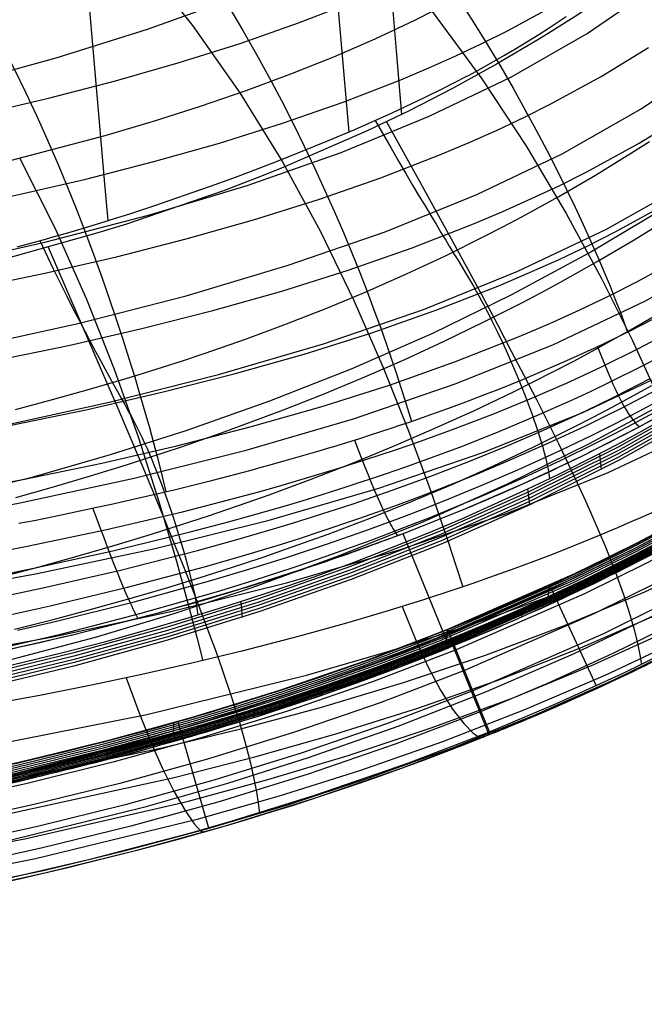
# Model space of a CAD drawing. Units: millimetres. Extents: x -316 to 2582, y -349 to 239.
# Drawn here: x 1970 to 1979, y -349 to -335 of the extents above; entities that cross this region are included whole.
import ezdxf

# ---------------------------------------------------------------- set-up
doc = ezdxf.new("R2010")
doc.units = ezdxf.units.MM
doc.header["$MEASUREMENT"] = 0
doc.layers.add('GEB-ART-NR', color=7, linetype='Continuous', lineweight=0)

# ---------------------------------------------------------------- blocks, each defined once
blk = doc.blocks.new('Block_249')
at = {"layer": 'GEB-ART-NR', "color": 9, "lineweight": 25, "true_color": 0xbebcba}
for points in [[(1967.667, -329.25), (1968.351, -329.82), (1969.085, -330.465), (1969.853, -331.18), (1970.638, -331.957), (1971.421, -332.79), (1972.186, -333.672), (1972.916, -334.596), (1973.592, -335.556)], [(1955.408, -337.488), (1958.734, -337.196), (1960.379, -337.02), (1962.004, -336.823), (1963.603, -336.602), (1965.168, -336.354), (1966.694, -336.078), (1968.174, -335.772), (1969.602, -335.433), (1970.972, -335.059), (1972.276, -334.649), (1973.51, -334.201), (1974.666, -333.711), (1975.738, -333.179), (1976.72, -332.602), (1977.605, -331.978)], [(1955.505, -338.624), (1958.955, -338.324), (1960.662, -338.147), (1962.348, -337.948), (1964.007, -337.726), (1965.633, -337.476), (1967.219, -337.198), (1968.758, -336.889), (1970.244, -336.545), (1971.67, -336.166), (1972.359, -335.962), (1973.031, -335.748), (1973.684, -335.523), (1974.319, -335.288), (1974.933, -335.042), (1975.527, -334.785), (1976.1, -334.517), (1976.651, -334.236), (1977.178, -333.944), (1977.682, -333.639), (1978.161, -333.321), (1978.615, -332.991)]]:
    blk.add_lwpolyline(points, dxfattribs=at)
blk = doc.blocks.new('Block_282')
at = {"layer": 'GEB-ART-NR', "color": 9, "lineweight": 25, "true_color": 0xbebcba}
for points in [[(1955.505, -338.624), (1958.955, -338.324), (1960.662, -338.147), (1962.348, -337.948), (1964.007, -337.726), (1965.633, -337.476), (1967.219, -337.198), (1968.758, -336.889), (1970.244, -336.545), (1971.67, -336.166), (1972.359, -335.962), (1973.031, -335.748), (1973.684, -335.523), (1974.319, -335.288), (1974.933, -335.042), (1975.527, -334.785), (1976.1, -334.517), (1976.651, -334.236), (1977.178, -333.944), (1977.682, -333.639), (1978.161, -333.321), (1978.615, -332.991)], [(1955.604, -339.784), (1959.158, -339.479), (1962.656, -339.102), (1964.367, -338.879), (1966.045, -338.629), (1967.683, -338.35), (1969.273, -338.038), (1970.811, -337.691), (1972.288, -337.306), (1973.7, -336.88), (1975.038, -336.41), (1976.297, -335.893), (1977.47, -335.327), (1978.551, -334.709), (1979.532, -334.035)], [(1976.339, -334.398), (1977.049, -335.356), (1977.686, -336.323), (1978.253, -337.28), (1978.754, -338.208), (1979.191, -339.086), (1979.566, -339.896), (1979.884, -340.619), (1980.022, -340.941), (1980.147, -341.234)], [(1955.703, -340.945), (1959.343, -340.637), (1962.927, -340.26), (1964.682, -340.037), (1966.404, -339.788), (1968.086, -339.508), (1969.721, -339.195), (1971.304, -338.844), (1972.827, -338.454), (1974.284, -338.02), (1975.669, -337.54), (1976.974, -337.01), (1978.194, -336.427), (1979.323, -335.787), (1980.352, -335.088)], [(1973.592, -335.556), (1974.201, -336.542), (1974.744, -337.537), (1975.222, -338.522), (1975.641, -339.477), (1976.002, -340.382), (1976.31, -341.22), (1976.567, -341.968), (1976.678, -342.304), (1976.778, -342.61)], [(1955.8, -342.081), (1959.509, -341.771), (1963.164, -341.395), (1964.955, -341.174), (1966.713, -340.925), (1968.433, -340.644), (1970.106, -340.33), (1971.727, -339.976), (1973.29, -339.581), (1974.788, -339.14), (1976.215, -338.649), (1977.563, -338.106), (1978.828, -337.505), (1980.002, -336.844), (1980.553, -336.49), (1981.079, -336.119)], [(1970.452, -336.493), (1970.958, -337.494), (1971.407, -338.504), (1971.801, -339.502), (1972.144, -340.471), (1972.439, -341.391), (1972.688, -342.243), (1972.895, -343.007), (1972.984, -343.35), (1973.064, -343.665)], [(1955.893, -343.167), (1959.657, -342.855), (1963.368, -342.481), (1965.188, -342.26), (1966.976, -342.012), (1968.726, -341.731), (1970.432, -341.415), (1972.086, -341.059), (1973.683, -340.658), (1975.217, -340.21), (1976.681, -339.709), (1978.07, -339.152), (1979.375, -338.534), (1980.593, -337.852), (1981.166, -337.486), (1981.715, -337.102)], [(1955.979, -344.176), (1959.785, -343.862), (1963.541, -343.49), (1965.384, -343.27), (1967.196, -343.021), (1968.971, -342.741), (1970.703, -342.422), (1972.385, -342.063), (1974.012, -341.657), (1975.577, -341.201), (1977.074, -340.69), (1978.497, -340.119), (1979.84, -339.485), (1981.097, -338.782), (1981.692, -338.404), (1982.262, -338.007)], [(1956.058, -345.081), (1959.895, -344.767), (1963.684, -344.395), (1965.545, -344.175), (1967.376, -343.927), (1969.171, -343.644), (1970.924, -343.324), (1972.629, -342.96), (1974.28, -342.548), (1975.871, -342.084), (1977.397, -341.563), (1978.851, -340.979), (1980.227, -340.329), (1981.52, -339.606), (1982.133, -339.217), (1982.724, -338.808)], [(1979.525, -341.528), (1979.346, -341.609), (1979.153, -341.694), (1978.952, -341.781), (1978.936, -341.788), (1978.723, -341.878), (1978.488, -341.974), (1978.231, -342.077), (1978.003, -342.166), (1977.775, -342.253), (1977.518, -342.349), (1977.224, -342.455), (1976.902, -342.568), (1976.677, -342.644), (1976.198, -342.801), (1975.678, -342.963), (1975.147, -343.12), (1975.117, -343.129), (1974.48, -343.306), (1974.337, -343.345), (1973.621, -343.53), (1972.907, -343.702), (1972.195, -343.862), (1971.474, -344.015), (1970.737, -344.16), (1970.025, -344.292)]]:
    blk.add_lwpolyline(points, dxfattribs=at)
blk = doc.blocks.new('Block_320')
at = {"layer": 'GEB-ART-NR', "color": 9, "lineweight": 25, "true_color": 0xbebcba}
blk.add_line((1977.154, -344.724), (1977.154, -344.724), dxfattribs=at)
for points in [[(1979.525, -341.528), (1979.346, -341.609), (1979.153, -341.694), (1978.952, -341.781), (1978.936, -341.788), (1978.723, -341.878), (1978.488, -341.974), (1978.231, -342.077), (1978.003, -342.166), (1977.775, -342.253), (1977.518, -342.349), (1977.224, -342.455), (1976.902, -342.568), (1976.677, -342.644), (1976.198, -342.801), (1975.678, -342.963), (1975.147, -343.12), (1975.117, -343.129), (1974.48, -343.306), (1974.337, -343.345), (1973.621, -343.53), (1972.907, -343.702), (1972.195, -343.862), (1971.474, -344.015), (1970.737, -344.16), (1970.025, -344.292)], [(1956.179, -346.437), (1960.797, -346.056), (1963.097, -345.832), (1965.392, -345.571), (1967.685, -345.262), (1969.976, -344.887), (1972.265, -344.431), (1974.544, -343.871), (1975.725, -343.53), (1976.892, -343.153), (1978.039, -342.736), (1979.162, -342.278), (1980.258, -341.774), (1981.325, -341.218), (1982.363, -340.604), (1983.37, -339.924)], [(1956.228, -346.974), (1960.905, -346.589), (1963.23, -346.363), (1965.547, -346.097), (1967.857, -345.777), (1970.162, -345.389), (1972.461, -344.914), (1973.606, -344.637), (1974.746, -344.331), (1975.93, -343.977), (1977.1, -343.585), (1978.25, -343.154), (1979.375, -342.681), (1980.476, -342.163), (1981.548, -341.594), (1982.593, -340.968), (1983.609, -340.278)], [(1956.275, -347.478), (1961.01, -347.089), (1963.361, -346.857), (1965.7, -346.58), (1968.029, -346.245), (1970.348, -345.835), (1972.656, -345.332), (1973.805, -345.039), (1974.948, -344.716), (1976.134, -344.344), (1977.305, -343.933), (1978.455, -343.483), (1979.581, -342.991), (1980.681, -342.456), (1981.755, -341.872), (1982.803, -341.233), (1983.824, -340.533)], [(1956.319, -347.928), (1961.107, -347.532), (1963.483, -347.292), (1965.844, -347.002), (1968.192, -346.646), (1970.525, -346.209), (1972.842, -345.673), (1973.994, -345.362), (1975.139, -345.019), (1976.325, -344.625), (1977.496, -344.193), (1978.646, -343.721), (1979.77, -343.21), (1980.868, -342.656), (1981.941, -342.056), (1982.988, -341.404), (1984.011, -340.695)], [(1956.355, -348.286), (1961.188, -347.885), (1963.586, -347.635), (1965.968, -347.331), (1968.332, -346.955), (1970.678, -346.491), (1973.004, -345.922), (1974.158, -345.593), (1975.304, -345.231), (1976.491, -344.817), (1977.661, -344.364), (1978.809, -343.872), (1979.932, -343.341), (1981.027, -342.77), (1982.096, -342.155), (1983.142, -341.491), (1984.165, -340.774)], [(1956.381, -348.512), (1961.246, -348.105), (1963.66, -347.85), (1966.057, -347.534), (1968.434, -347.143), (1970.79, -346.658), (1971.96, -346.375), (1973.123, -346.064), (1974.279, -345.721), (1975.426, -345.344), (1976.613, -344.914), (1977.783, -344.445), (1978.929, -343.938), (1980.05, -343.393), (1981.143, -342.808), (1982.211, -342.181), (1983.255, -341.508), (1984.278, -340.785)], [(1984.34, -340.74), (1983.679, -341.217), (1983.007, -341.674), (1982.352, -342.095), (1981.686, -342.5), (1980.876, -342.962), (1980.112, -343.369), (1979.132, -343.856), (1978.122, -344.317), (1977.847, -344.436), (1977.154, -344.724)], [(1975.908, -342.892), (1976.095, -343.347), (1976.275, -343.746), (1976.455, -344.084), (1976.629, -344.357), (1976.788, -344.563), (1976.923, -344.7), (1977.021, -344.765), (1977.074, -344.756)], [(1971.972, -343.91), (1972.146, -344.387), (1972.316, -344.82), (1972.488, -345.206), (1972.656, -345.536), (1972.811, -345.803), (1972.942, -345.994), (1973.037, -346.1), (1973.088, -346.111)], [(1977.154, -344.724), (1975.911, -345.2), (1974.654, -345.633), (1973.385, -346.025), (1972.104, -346.379), (1970.812, -346.698), (1969.51, -346.983), (1968.198, -347.237), (1966.878, -347.463), (1965.556, -347.662), (1964.236, -347.837), (1961.607, -348.129), (1958.993, -348.364), (1956.395, -348.57)]]:
    blk.add_lwpolyline(points, dxfattribs=at)
blk = doc.blocks.new('Block_362')
at = {"layer": 'GEB-ART-NR', "color": 9, "lineweight": 25, "true_color": 0xbebcba}
for p, q in [((1983.448, -339.554), (1984.34, -340.74)), ((1977.154, -344.724), (1976.595, -343.354))]:
    blk.add_line(p, q, dxfattribs=at)
for points, knots in [([(1976.595, -343.354), (1977.833, -342.853), (1979.044, -342.282), (1980.212, -341.634), (1981.335, -341.012), (1982.418, -340.319), (1983.448, -339.554)], [0, 0, 0, 0, 1, 1, 1, 2, 2, 2, 2]), ([(1984.34, -340.74), (1983.902, -341.065), (1983.459, -341.376), (1983.007, -341.674), (1982.574, -341.961), (1982.134, -342.235), (1981.686, -342.5), (1981.419, -342.657), (1981.149, -342.811), (1980.876, -342.962), (1980.623, -343.101), (1980.369, -343.237), (1980.112, -343.369), (1979.789, -343.536), (1979.462, -343.698), (1979.132, -343.856), (1978.799, -344.014), (1978.462, -344.168), (1978.122, -344.317), (1978.03, -344.357), (1977.939, -344.397), (1977.847, -344.436), (1977.617, -344.534), (1977.387, -344.63), (1977.154, -344.724)], [0, 0, 0, 0, 1, 1, 1, 2, 2, 2, 3, 3, 3, 4, 4, 4, 5, 5, 5, 6, 6, 6, 7, 7, 7, 8, 8, 8, 8])]:
    blk.add_open_spline(points, degree=3, knots=knots, dxfattribs=at)
blk = doc.blocks.new('Block_363')
at = {"layer": 'GEB-ART-NR', "color": 9, "lineweight": 25, "true_color": 0xbebcba}
blk.add_line((1977.154, -344.724), (1976.595, -343.354), dxfattribs=at)
for points, knots in [([(1956.28, -347.097), (1956.475, -347.082), (1956.668, -347.067), (1956.859, -347.053), (1957.182, -347.027), (1957.499, -347.003), (1957.809, -346.978), (1958.146, -346.951), (1958.476, -346.924), (1958.799, -346.898), (1959.145, -346.869), (1959.483, -346.84), (1959.814, -346.811), (1960.178, -346.779), (1960.533, -346.747), (1960.881, -346.714), (1961.345, -346.67), (1961.796, -346.625), (1962.237, -346.579), (1962.725, -346.527), (1963.201, -346.474), (1963.668, -346.418), (1964.041, -346.373), (1964.409, -346.326), (1964.774, -346.278), (1965.089, -346.236), (1965.403, -346.192), (1965.714, -346.146), (1966.008, -346.103), (1966.3, -346.058), (1966.593, -346.012), (1967.174, -345.919), (1967.754, -345.818), (1968.332, -345.708), (1969.794, -345.431), (1971.246, -345.097), (1972.676, -344.69), (1972.685, -344.688), (1972.694, -344.685), (1972.703, -344.682), (1972.86, -344.638), (1973.01, -344.594), (1973.155, -344.551), (1973.308, -344.505), (1973.455, -344.46), (1973.597, -344.417), (1973.736, -344.373), (1973.871, -344.331), (1974.001, -344.289), (1974.134, -344.247), (1974.262, -344.205), (1974.388, -344.163), (1974.516, -344.12), (1974.642, -344.078), (1974.766, -344.035), (1974.89, -343.993), (1975.012, -343.95), (1975.135, -343.907), (1975.256, -343.864), (1975.377, -343.82), (1975.5, -343.775), (1975.621, -343.73), (1975.744, -343.685), (1975.868, -343.638), (1975.986, -343.593), (1976.106, -343.547), (1976.229, -343.499), (1976.348, -343.452), (1976.47, -343.404), (1976.595, -343.354)], [0, 0, 0, 0, 1, 1, 1, 2, 2, 2, 3, 3, 3, 4, 4, 4, 5, 5, 5, 6, 6, 6, 7, 7, 7, 8, 8, 8, 9, 9, 9, 10, 10, 10, 11, 11, 11, 12, 12, 12, 13, 13, 13, 14, 14, 14, 15, 15, 15, 16, 16, 16, 17, 17, 17, 18, 18, 18, 19, 19, 19, 20, 20, 20, 21, 21, 21, 22, 22, 22, 23, 23, 23, 23]), ([(1977.154, -344.724), (1973.858, -346.054), (1970.409, -346.896), (1966.878, -347.463), (1963.348, -348.03), (1959.847, -348.304), (1956.395, -348.57)], [0, 0, 0, 0, 1, 1, 1, 2, 2, 2, 2])]:
    blk.add_open_spline(points, degree=3, knots=knots, dxfattribs=at)
blk = doc.blocks.new('Block_402')
at = {"layer": 'GEB-ART-NR', "color": 9, "lineweight": 25, "true_color": 0xbebcba}
for p, q in [((1983.434, -339.681), (1983.448, -339.554)), ((1983.448, -339.554), (1983.448, -339.554)), ((1983.434, -339.681), (1983.434, -339.681)), ((1982.521, -340.331), (1982.534, -340.205)), ((1981.583, -340.944), (1981.595, -340.818)), ((1980.622, -341.521), (1980.634, -341.396)), ((1979.64, -342.063), (1979.651, -341.938)), ((1978.638, -342.569), (1978.649, -342.444)), ((1977.62, -343.04), (1977.629, -342.916)), ((1976.586, -343.477), (1976.595, -343.354)), ((1976.595, -343.354), (1976.595, -343.354)), ((1976.586, -343.477), (1976.586, -343.477))]:
    blk.add_line(p, q, dxfattribs=at)
for points in [[(1976.591, -343.407), (1978.391, -342.619), (1979.272, -342.185), (1980.14, -341.725), (1980.992, -341.237), (1981.827, -340.722), (1982.644, -340.18), (1983.442, -339.609)], [(1976.592, -343.389), (1978.392, -342.601), (1979.274, -342.167), (1980.141, -341.707), (1980.993, -341.219), (1981.829, -340.704), (1982.646, -340.162), (1983.444, -339.59)], [(1976.593, -343.371), (1978.394, -342.583), (1979.276, -342.15), (1980.143, -341.689), (1980.995, -341.202), (1981.831, -340.686), (1982.648, -340.143), (1983.446, -339.572)], [(1976.595, -343.354), (1977.518, -342.965), (1978.43, -342.549), (1979.328, -342.106), (1980.212, -341.634), (1981.046, -341.154), (1981.865, -340.648), (1982.666, -340.114), (1983.448, -339.554)], [(1983.434, -339.681), (1982.652, -340.241), (1981.852, -340.774), (1981.034, -341.28), (1980.2, -341.759), (1979.317, -342.23), (1978.42, -342.674), (1977.509, -343.089), (1976.586, -343.477)], [(1976.587, -343.46), (1978.387, -342.672), (1979.268, -342.239), (1980.135, -341.778), (1980.986, -341.291), (1981.821, -340.776), (1982.638, -340.234), (1983.436, -339.663)], [(1976.588, -343.442), (1978.388, -342.654), (1979.269, -342.221), (1980.137, -341.761), (1980.988, -341.273), (1981.823, -340.758), (1982.64, -340.216), (1983.438, -339.645)], [(1976.589, -343.424), (1978.39, -342.636), (1979.271, -342.203), (1980.138, -341.743), (1980.99, -341.255), (1981.825, -340.74), (1982.642, -340.198), (1983.44, -339.627)]]:
    blk.add_lwpolyline(points, dxfattribs=at)
blk = doc.blocks.new('Block_403')
at = {"layer": 'GEB-ART-NR', "color": 9, "lineweight": 25, "true_color": 0xbebcba}
for p, q in [((1976.586, -343.477), (1976.595, -343.354)), ((1976.595, -343.354), (1976.595, -343.354)), ((1976.586, -343.477), (1976.586, -343.477))]:
    blk.add_line(p, q, dxfattribs=at)
for points in [[(1956.279, -347.115), (1961.445, -346.677), (1964.023, -346.392), (1966.592, -346.029), (1969.147, -345.565), (1970.415, -345.289), (1971.674, -344.98), (1972.924, -344.636), (1974.161, -344.255), (1975.385, -343.834), (1976.593, -343.371)], [(1956.279, -347.132), (1961.445, -346.695), (1964.023, -346.409), (1966.592, -346.047), (1969.146, -345.583), (1970.414, -345.306), (1971.673, -344.997), (1972.923, -344.654), (1974.16, -344.272), (1975.384, -343.852), (1976.592, -343.389)], [(1956.279, -347.15), (1961.444, -346.712), (1964.022, -346.427), (1966.591, -346.064), (1969.145, -345.6), (1970.413, -345.324), (1971.673, -345.015), (1972.922, -344.671), (1974.159, -344.29), (1975.383, -343.869), (1976.591, -343.407)], [(1976.595, -343.354), (1976.229, -343.499), (1975.868, -343.638), (1975.5, -343.775), (1975.135, -343.907), (1974.766, -344.035), (1974.388, -344.163), (1974.001, -344.289), (1973.597, -344.417), (1973.155, -344.551), (1972.703, -344.682), (1972.676, -344.69), (1971.6, -344.982), (1970.516, -345.248), (1969.427, -345.49), (1968.332, -345.708), (1966.593, -346.012), (1965.714, -346.146), (1964.774, -346.278), (1963.668, -346.418), (1962.237, -346.579)], [(1956.278, -347.185), (1961.444, -346.747), (1964.021, -346.462), (1966.59, -346.099), (1969.144, -345.635), (1970.412, -345.359), (1971.671, -345.05), (1972.92, -344.706), (1974.157, -344.325), (1975.38, -343.905), (1976.588, -343.442)], [(1956.278, -347.202), (1961.443, -346.764), (1964.021, -346.479), (1966.589, -346.117), (1969.143, -345.653), (1970.411, -345.376), (1971.67, -345.068), (1972.919, -344.724), (1974.156, -344.343), (1975.379, -343.922), (1976.587, -343.46)], [(1963.167, -346.599), (1963.933, -346.508), (1964.628, -346.419), (1965.294, -346.328), (1965.936, -346.235), (1966.589, -346.134), (1968.516, -345.795), (1970.431, -345.389), (1972.155, -344.956), (1973.859, -344.455), (1974.159, -344.359), (1974.448, -344.264), (1974.724, -344.17), (1974.994, -344.077), (1975.262, -343.982), (1975.533, -343.883), (1975.806, -343.782), (1976.092, -343.673), (1976.386, -343.557), (1976.586, -343.477)], [(1956.279, -347.167), (1961.444, -346.729), (1964.022, -346.444), (1966.591, -346.082), (1969.145, -345.618), (1970.412, -345.341), (1971.672, -345.033), (1972.921, -344.689), (1974.158, -344.308), (1975.381, -343.887), (1976.589, -343.424)], [(1973.803, -344.473), (1973.81, -344.35), (1973.81, -344.35)], [(1970.951, -345.266), (1970.957, -345.143), (1970.957, -345.143)]]:
    blk.add_lwpolyline(points, dxfattribs=at)
blk = doc.blocks.new('Block_445')
at = {"layer": 'GEB-ART-NR', "color": 9, "lineweight": 25, "true_color": 0xbebcba}
for p, q in [((1982.434, -338.359), (1983.434, -339.681)), ((1976.586, -343.477), (1975.922, -341.852))]:
    blk.add_line(p, q, dxfattribs=at)
for points in [[(1982.434, -338.359), (1981.422, -339.105), (1980.364, -339.76), (1979.28, -340.335), (1978.195, -340.911), (1977.073, -341.413), (1975.922, -341.852)], [(1983.434, -339.681), (1982.405, -340.446), (1981.322, -341.137), (1980.2, -341.759), (1979.033, -342.406), (1977.824, -342.978), (1976.586, -343.477)]]:
    blk.add_open_spline(points, degree=3, knots=[0, 0, 0, 0, 1, 1, 1, 2, 2, 2, 2], dxfattribs=at)
blk = doc.blocks.new('Block_446')
at = {"layer": 'GEB-ART-NR', "color": 9, "lineweight": 25, "true_color": 0xbebcba}
blk.add_line((1976.586, -343.477), (1975.922, -341.852), dxfattribs=at)
for points, knots in [([(1975.922, -341.852), (1975.541, -341.998), (1975.158, -342.136), (1974.773, -342.267), (1974.385, -342.4), (1973.993, -342.526), (1973.6, -342.646), (1972.808, -342.888), (1972.009, -343.104), (1971.204, -343.299), (1969.558, -343.696), (1967.889, -344.005), (1966.205, -344.255), (1962.885, -344.747), (1959.518, -345.009), (1956.125, -345.272)], [0, 0, 0, 0, 1, 1, 1, 2, 2, 2, 3, 3, 3, 4, 4, 4, 5, 5, 5, 5]), ([(1976.586, -343.477), (1976.517, -343.505), (1976.451, -343.532), (1976.386, -343.557), (1976.283, -343.598), (1976.186, -343.636), (1976.092, -343.673), (1975.992, -343.711), (1975.897, -343.747), (1975.806, -343.782), (1975.712, -343.817), (1975.621, -343.851), (1975.533, -343.883), (1975.44, -343.918), (1975.35, -343.95), (1975.262, -343.982), (1975.171, -344.015), (1975.082, -344.046), (1974.994, -344.077), (1974.904, -344.109), (1974.814, -344.14), (1974.724, -344.17), (1974.634, -344.201), (1974.542, -344.232), (1974.448, -344.264), (1974.355, -344.295), (1974.259, -344.327), (1974.159, -344.359), (1974.063, -344.39), (1973.964, -344.422), (1973.859, -344.455), (1972.731, -344.813), (1971.586, -345.122), (1970.431, -345.389), (1969.16, -345.684), (1967.876, -345.928), (1966.589, -346.134), (1966.368, -346.169), (1966.151, -346.203), (1965.936, -346.235), (1965.72, -346.267), (1965.507, -346.298), (1965.294, -346.328), (1965.071, -346.36), (1964.85, -346.39), (1964.628, -346.419), (1964.397, -346.449), (1964.166, -346.479), (1963.933, -346.508), (1963.681, -346.539), (1963.426, -346.569), (1963.167, -346.599), (1962.888, -346.631), (1962.604, -346.662), (1962.312, -346.693), (1961.972, -346.729), (1961.621, -346.765), (1961.256, -346.8), (1960.85, -346.84), (1960.427, -346.879), (1959.98, -346.919), (1959.664, -346.947), (1959.336, -346.975), (1958.994, -347.003), (1958.696, -347.028), (1958.387, -347.054), (1958.066, -347.079), (1957.776, -347.103), (1957.476, -347.126), (1957.165, -347.151), (1956.879, -347.173), (1956.583, -347.196), (1956.278, -347.22)], [0, 0, 0, 0, 1, 1, 1, 2, 2, 2, 3, 3, 3, 4, 4, 4, 5, 5, 5, 6, 6, 6, 7, 7, 7, 8, 8, 8, 9, 9, 9, 10, 10, 10, 11, 11, 11, 12, 12, 12, 13, 13, 13, 14, 14, 14, 15, 15, 15, 16, 16, 16, 17, 17, 17, 18, 18, 18, 19, 19, 19, 20, 20, 20, 21, 21, 21, 22, 22, 22, 23, 23, 23, 24, 24, 24, 24])]:
    blk.add_open_spline(points, degree=3, knots=knots, dxfattribs=at)
blk = doc.blocks.new('Block_472')
at = {"layer": 'GEB-ART-NR', "color": 9, "lineweight": 25, "true_color": 0xbebcba}
blk.add_line((1975.922, -341.852), (1975.922, -341.852), dxfattribs=at)
for points in [[(1979.481, -338.794), (1979.158, -338.959), (1979.069, -339.003), (1978.982, -339.046), (1978.658, -339.201), (1978.646, -339.207), (1978.404, -339.318), (1978.212, -339.404), (1978.147, -339.433), (1977.769, -339.595), (1977.626, -339.654), (1977.275, -339.797), (1977.096, -339.866), (1976.854, -339.959), (1976.557, -340.069), (1976.313, -340.156), (1976.009, -340.262), (1975.902, -340.298), (1975.732, -340.356), (1975.453, -340.447), (1975.316, -340.491), (1974.915, -340.615), (1974.89, -340.623), (1974.686, -340.684), (1974.321, -340.79), (1974.035, -340.871), (1974.003, -340.879), (1973.895, -340.909), (1973.748, -340.949), (1973.202, -341.092), (1973.171, -341.1), (1972.844, -341.182), (1972.654, -341.228), (1972.069, -341.365), (1971.763, -341.434), (1971.551, -341.48), (1970.933, -341.61), (1970.656, -341.666), (1970.441, -341.708)], [(1970.001, -342.14), (1970.559, -342.032), (1971.67, -341.798), (1972.773, -341.539), (1973.32, -341.399), (1973.865, -341.253), (1974.151, -341.172), (1974.437, -341.089), (1975.005, -340.917), (1975.567, -340.737), (1975.845, -340.644), (1976.121, -340.548), (1976.668, -340.35), (1977.206, -340.143), (1977.735, -339.927), (1978.255, -339.701), (1978.511, -339.584), (1978.765, -339.465), (1979.265, -339.219), (1979.754, -338.962)], [(1970.116, -342.452), (1970.674, -342.34), (1971.783, -342.096), (1972.884, -341.827), (1973.43, -341.683), (1973.973, -341.531), (1974.26, -341.448), (1974.545, -341.362), (1975.11, -341.185), (1975.67, -340.999), (1975.948, -340.902), (1976.224, -340.804), (1976.769, -340.601), (1977.305, -340.388), (1977.833, -340.166), (1978.352, -339.936), (1978.608, -339.817), (1978.861, -339.695), (1979.361, -339.444), (1979.85, -339.183)], [(1970.225, -342.743), (1970.782, -342.625), (1971.891, -342.371), (1972.99, -342.091), (1973.534, -341.941), (1974.076, -341.783), (1974.361, -341.696), (1974.645, -341.607), (1975.21, -341.424), (1975.768, -341.231), (1976.045, -341.132), (1976.32, -341.03), (1976.863, -340.821), (1977.399, -340.602), (1977.925, -340.375), (1978.443, -340.139), (1978.699, -340.017), (1978.952, -339.893), (1979.451, -339.637)], [(1970.328, -343.005), (1970.885, -342.882), (1971.992, -342.616), (1973.088, -342.324), (1973.632, -342.167), (1974.173, -342.004), (1974.457, -341.914), (1974.741, -341.822), (1975.304, -341.632), (1975.86, -341.433), (1976.136, -341.33), (1976.411, -341.226), (1976.953, -341.01), (1977.487, -340.785), (1978.013, -340.552), (1978.531, -340.31), (1978.786, -340.185), (1979.04, -340.059), (1979.54, -339.798)], [(1970.421, -343.23), (1970.978, -343.102), (1972.084, -342.826), (1973.179, -342.522), (1973.722, -342.36), (1974.261, -342.19), (1974.545, -342.097), (1974.828, -342.002), (1975.39, -341.806), (1975.946, -341.601), (1976.221, -341.495), (1976.495, -341.387), (1977.036, -341.165), (1977.57, -340.935), (1978.096, -340.696), (1978.613, -340.448), (1978.869, -340.321), (1979.122, -340.191), (1979.623, -339.925)], [(1969.943, -343.538), (1970.502, -343.411), (1971.059, -343.279), (1972.165, -342.993), (1973.258, -342.68), (1973.8, -342.513), (1974.339, -342.338), (1974.623, -342.242), (1974.905, -342.145), (1975.466, -341.943), (1976.021, -341.732), (1976.297, -341.624), (1976.57, -341.513), (1977.111, -341.286), (1977.645, -341.05), (1978.171, -340.805), (1978.688, -340.552), (1978.944, -340.422), (1979.198, -340.29), (1979.7, -340.019)], [(1982.434, -338.359), (1981.667, -338.902), (1980.884, -339.411), (1980.088, -339.889), (1979.28, -340.335), (1978.459, -340.753), (1977.626, -341.145), (1976.78, -341.511), (1975.922, -341.852)], [(1978.698, -339.182), (1978.793, -339.415), (1978.836, -339.521), (1978.878, -339.621), (1978.919, -339.715), (1978.959, -339.803), (1978.998, -339.885), (1979.036, -339.96), (1979.074, -340.029), (1979.111, -340.092), (1979.147, -340.148), (1979.165, -340.174), (1979.182, -340.198), (1979.199, -340.221), (1979.216, -340.242), (1979.247, -340.279), (1979.276, -340.309), (1979.296, -340.327)], [(1975.23, -340.518), (1975.33, -340.776), (1975.377, -340.896), (1975.423, -341.011), (1975.467, -341.121), (1975.511, -341.225), (1975.553, -341.323), (1975.594, -341.415), (1975.634, -341.501), (1975.673, -341.581), (1975.71, -341.654), (1975.728, -341.688), (1975.745, -341.72), (1975.762, -341.751), (1975.779, -341.779), (1975.81, -341.831), (1975.839, -341.875), (1975.843, -341.882)], [(1971.495, -341.492), (1971.6, -341.772), (1971.65, -341.907), (1971.7, -342.037), (1971.748, -342.163), (1971.795, -342.285), (1971.842, -342.401), (1971.887, -342.512), (1971.93, -342.616), (1971.972, -342.714), (1972.012, -342.804), (1972.031, -342.846), (1972.05, -342.886), (1972.068, -342.925), (1972.085, -342.961), (1972.118, -343.026), (1972.137, -343.062)], [(1975.922, -341.852), (1974.773, -342.267), (1973.6, -342.646), (1972.407, -342.99), (1971.204, -343.299), (1969.965, -343.581), (1968.719, -343.832), (1967.465, -344.056), (1966.205, -344.255), (1963.706, -344.584), (1961.192, -344.849), (1958.664, -345.071), (1956.125, -345.272)]]:
    blk.add_lwpolyline(points, dxfattribs=at)
blk = doc.blocks.new('Block_484')
at = {"layer": 'GEB-ART-NR', "color": 9, "lineweight": 25, "true_color": 0xbebcba}
for points in [[(1962.438, -337.074), (1963.563, -336.935), (1964.673, -336.786), (1965.764, -336.625), (1966.836, -336.453), (1967.885, -336.268), (1968.911, -336.069), (1969.91, -335.856), (1970.88, -335.629), (1971.819, -335.386), (1972.726, -335.127), (1973.597, -334.852), (1974.431, -334.56), (1975.225, -334.252)], [(1975.565, -332.62), (1976.059, -333.269), (1976.292, -333.593), (1976.515, -333.916), (1976.729, -334.238), (1976.934, -334.557), (1977.13, -334.873), (1977.316, -335.185), (1977.494, -335.493), (1977.663, -335.794), (1977.823, -336.089), (1977.975, -336.377), (1978.118, -336.657), (1978.252, -336.927), (1978.377, -337.188), (1978.494, -337.439), (1978.603, -337.678), (1978.703, -337.905), (1978.794, -338.119), (1978.877, -338.32), (1978.952, -338.506), (1979.019, -338.678), (1979.128, -338.974)], [(1962.717, -338.249), (1963.872, -338.11), (1965.012, -337.96), (1966.133, -337.799), (1967.235, -337.625), (1968.314, -337.438), (1969.369, -337.237), (1970.397, -337.02), (1971.397, -336.788), (1972.367, -336.54), (1973.303, -336.274), (1974.204, -335.991), (1975.068, -335.69), (1975.892, -335.37), (1976.289, -335.203), (1976.675, -335.031), (1977.049, -334.854), (1977.413, -334.673), (1978.105, -334.295)], [(1973.008, -333.657), (1973.435, -334.331), (1973.636, -334.668), (1973.828, -335.003), (1974.011, -335.337), (1974.186, -335.668), (1974.353, -335.996), (1974.513, -336.319), (1974.664, -336.637), (1974.807, -336.95), (1974.943, -337.255), (1975.071, -337.553), (1975.192, -337.843), (1975.305, -338.124), (1975.41, -338.394), (1975.508, -338.654), (1975.6, -338.903), (1975.683, -339.138), (1975.76, -339.361), (1975.83, -339.569), (1975.893, -339.763), (1975.949, -339.942), (1976.041, -340.251)], [(1962.957, -339.37), (1964.137, -339.231), (1965.3, -339.081), (1966.446, -338.919), (1967.572, -338.745), (1968.676, -338.556), (1969.755, -338.353), (1970.809, -338.133), (1971.834, -337.897), (1972.829, -337.644), (1973.79, -337.372), (1974.717, -337.081), (1975.607, -336.771), (1976.458, -336.44), (1976.868, -336.267), (1977.267, -336.089), (1977.655, -335.906), (1978.032, -335.717), (1978.752, -335.324), (1979.425, -334.91)], [(1970.012, -334.515), (1970.369, -335.204), (1970.536, -335.549), (1970.696, -335.891), (1970.849, -336.232), (1970.995, -336.57), (1971.134, -336.904), (1971.267, -337.234), (1971.392, -337.558), (1971.511, -337.876), (1971.624, -338.188), (1971.73, -338.492), (1971.83, -338.788), (1971.924, -339.074), (1972.011, -339.35), (1972.093, -339.615), (1972.168, -339.869), (1972.238, -340.11), (1972.302, -340.338), (1972.36, -340.553), (1972.413, -340.752), (1972.46, -340.936), (1972.538, -341.255)], [(1963.159, -340.408), (1964.358, -340.269), (1965.541, -340.119), (1966.705, -339.956), (1967.851, -339.781), (1968.974, -339.591), (1970.074, -339.385), (1971.148, -339.163), (1972.193, -338.923), (1973.209, -338.665), (1974.192, -338.387), (1975.14, -338.089), (1976.052, -337.771), (1976.926, -337.43), (1977.347, -337.252), (1977.758, -337.068), (1978.158, -336.879), (1978.547, -336.684), (1979.292, -336.276), (1979.99, -335.846)], [(1962.099, -341.461), (1963.325, -341.332), (1964.538, -341.192), (1965.735, -341.042), (1966.914, -340.879), (1968.075, -340.702), (1969.213, -340.51), (1970.328, -340.302), (1971.417, -340.077), (1972.479, -339.833), (1973.511, -339.57), (1974.511, -339.287), (1975.477, -338.983), (1976.407, -338.656), (1977.298, -338.307), (1977.729, -338.124), (1978.15, -337.935), (1978.56, -337.74), (1978.959, -337.539), (1979.724, -337.119)], [(1962.218, -342.241), (1963.455, -342.111), (1964.678, -341.971), (1965.885, -341.82), (1967.075, -341.656), (1968.246, -341.477), (1969.395, -341.283), (1970.521, -341.072), (1971.622, -340.844), (1972.695, -340.596), (1973.739, -340.328), (1974.751, -340.04), (1975.73, -339.729), (1976.673, -339.395), (1977.578, -339.038), (1978.017, -338.851), (1978.445, -338.657), (1978.862, -338.458), (1979.27, -338.252), (1980.051, -337.821)], [(1979.481, -338.794), (1979.158, -338.959), (1979.069, -339.003), (1978.982, -339.046), (1978.658, -339.201), (1978.646, -339.207), (1978.404, -339.318), (1978.212, -339.404), (1978.147, -339.433), (1977.769, -339.595), (1977.626, -339.654), (1977.275, -339.797), (1977.096, -339.866), (1976.854, -339.959), (1976.557, -340.069), (1976.313, -340.156), (1976.009, -340.262), (1975.902, -340.298), (1975.732, -340.356), (1975.453, -340.447), (1975.316, -340.491), (1974.915, -340.615), (1974.89, -340.623), (1974.686, -340.684), (1974.321, -340.79), (1974.035, -340.871), (1974.003, -340.879), (1973.895, -340.909), (1973.748, -340.949), (1973.202, -341.092), (1973.171, -341.1), (1972.844, -341.182), (1972.654, -341.228), (1972.069, -341.365), (1971.763, -341.434), (1971.551, -341.48), (1970.933, -341.61), (1970.656, -341.666), (1970.441, -341.708)]]:
    blk.add_lwpolyline(points, dxfattribs=at)
blk = doc.blocks.new('Block_977')
at = {"layer": 'GEB-ART-NR', "color": 9, "lineweight": 25, "true_color": 0xbebcba}
for p, q in [((1978.724, -340.709), (1978.752, -340.934)), ((1977.73, -341.438), (1977.704, -341.212)), ((1977.704, -341.212), (1977.704, -341.212)), ((1977.73, -341.438), (1977.73, -341.438)), ((1978.004, -342.599), (1977.992, -342.746)), ((1978.01, -342.596), (1978.017, -342.591)), ((1978.017, -342.591), (1978.677, -344.024)), ((1973.608, -342.818), (1973.626, -343.047)), ((1976.546, -343.37), (1976.556, -343.223)), ((1976.563, -343.218), (1976.556, -343.223)), ((1976.556, -343.223), (1976.556, -343.223)), ((1977.156, -344.68), (1976.563, -343.218)), ((1976.563, -343.218), (1976.563, -343.218)), ((1976.546, -343.37), (1976.546, -343.37)), ((1972.703, -344.539), (1972.708, -344.535)), ((1972.708, -344.535), (1973.145, -346.051)), ((1972.649, -344.555), (1972.641, -344.701)), ((1977.156, -344.68), (1977.156, -344.68))]:
    blk.add_line(p, q, dxfattribs=at)
for points in [[(1971.859, -290.513), (1972, -291.893), (1972.25, -294.399), (1972.495, -296.914), (1972.735, -299.437), (1972.97, -301.968), (1973.201, -304.502), (1973.429, -307.041), (1973.655, -309.584), (1973.878, -312.13), (1974.322, -317.23), (1974.761, -322.336), (1975.165, -327.071), (1975.564, -331.813), (1975.824, -334.958), (1975.899, -335.869)], [(1972.778, -309.048), (1972.935, -310.647), (1973.021, -311.541), (1973.105, -312.436), (1973.222, -313.696), (1973.337, -314.959), (1973.45, -316.224), (1973.562, -317.49), (1973.672, -318.758), (1973.782, -320.026), (1973.891, -321.295), (1973.999, -322.563), (1974.084, -323.57), (1974.169, -324.576), (1974.254, -325.581), (1974.338, -326.586), (1974.675, -330.596), (1974.845, -332.596), (1974.93, -333.594), (1975.016, -334.591), (1975.148, -336.117)], [(1969.323, -309.302), (1969.469, -310.917), (1969.549, -311.816), (1969.629, -312.715), (1969.739, -313.98), (1969.848, -315.247), (1969.956, -316.516), (1970.063, -317.785), (1970.17, -319.055), (1970.277, -320.324), (1970.383, -321.594), (1970.488, -322.863), (1970.572, -323.87), (1970.655, -324.876), (1970.739, -325.881), (1970.822, -326.885), (1971.155, -330.889), (1971.322, -332.883), (1971.406, -333.878), (1971.491, -334.871), (1971.664, -336.856), (1971.711, -337.382)], [(1979.885, -333.408), (1979.166, -333.936), (1978.418, -334.443), (1978.034, -334.687), (1977.868, -334.789), (1977.256, -335.15), (1976.629, -335.496), (1976.011, -335.814), (1975.412, -336.102), (1974.189, -336.635), (1973.842, -336.773), (1973.362, -336.956), (1971.977, -337.431), (1971.566, -337.558), (1970.249, -337.926), (1968.816, -338.267), (1967.375, -338.555), (1965.758, -338.825), (1964.338, -339.023), (1963.163, -339.164)], [(1970.417, -337.755), (1970.786, -337.655), (1970.93, -337.614), (1971.185, -337.541), (1971.44, -337.465), (1971.731, -337.375), (1971.743, -337.372), (1972.022, -337.283), (1972.368, -337.169), (1972.601, -337.09), (1972.929, -336.977), (1973.174, -336.889), (1973.491, -336.774), (1973.744, -336.679), (1974.056, -336.56), (1974.308, -336.462), (1974.459, -336.401), (1974.833, -336.249), (1974.866, -336.235), (1975.234, -336.08), (1975.417, -336), (1975.768, -335.843), (1975.959, -335.754), (1976.227, -335.626), (1976.492, -335.496), (1976.825, -335.324), (1976.856, -335.308), (1977.012, -335.224), (1977.372, -335.022), (1977.519, -334.936), (1977.862, -334.725), (1978.01, -334.629), (1978.249, -334.468)], [(1970.393, -340.077), (1970.921, -339.937), (1971.447, -339.79), (1971.97, -339.636), (1972.231, -339.556), (1972.49, -339.474), (1972.788, -339.378), (1973.085, -339.279), (1973.674, -339.073), (1974.258, -338.857), (1974.835, -338.63), (1975.406, -338.392), (1975.97, -338.143), (1976.527, -337.883), (1977.075, -337.611), (1977.347, -337.472), (1977.616, -337.329), (1978.147, -337.036), (1978.67, -336.732), (1979.184, -336.416), (1979.438, -336.254)], [(1956.073, -343.24), (1958.064, -343.076), (1960.053, -342.886), (1962.037, -342.662), (1964.021, -342.393), (1966.246, -342.028), (1968.463, -341.58), (1970.661, -341.036), (1971.748, -340.723), (1972.827, -340.379), (1974.022, -339.957), (1975.198, -339.493), (1976.35, -338.987), (1977.474, -338.439), (1978.568, -337.848), (1979.63, -337.214), (1980.657, -336.537), (1981.648, -335.816)], [(1975.524, -335.953), (1975.746, -336.34), (1975.857, -336.531), (1975.961, -336.71), (1976.058, -336.875), (1976.15, -337.029), (1976.237, -337.173), (1976.317, -337.309), (1976.393, -337.435), (1976.464, -337.552), (1976.531, -337.66), (1976.592, -337.761), (1976.649, -337.855), (1976.703, -337.943), (1976.753, -338.025), (1976.8, -338.102), (1976.844, -338.177), (1976.886, -338.248), (1976.927, -338.318), (1976.966, -338.387), (1977.004, -338.457), (1977.043, -338.526), (1977.08, -338.596), (1977.118, -338.668), (1977.155, -338.74), (1977.192, -338.814), (1977.23, -338.89), (1977.267, -338.966), (1977.34, -339.121), (1977.412, -339.279), (1977.481, -339.435), (1977.547, -339.589), (1977.609, -339.739), (1977.667, -339.883), (1977.767, -340.151), (1977.848, -340.39), (1977.912, -340.6), (1977.959, -340.781), (1977.992, -340.935), (1978.014, -341.064)], [(1970.398, -341.334), (1970.932, -341.183), (1971.463, -341.026), (1971.99, -340.863), (1972.514, -340.693), (1972.774, -340.605), (1973.034, -340.516), (1973.332, -340.411), (1973.628, -340.304), (1974.217, -340.083), (1974.799, -339.853), (1975.376, -339.613), (1975.947, -339.363), (1976.511, -339.104), (1977.068, -338.834), (1977.618, -338.555), (1977.89, -338.412), (1978.16, -338.266), (1978.695, -337.966), (1979.223, -337.655), (1979.744, -337.333)], [(1975.688, -335.972), (1976.168, -336.839), (1976.633, -337.685), (1976.855, -338.093), (1977.069, -338.49), (1977.273, -338.874), (1977.468, -339.244), (1977.653, -339.598), (1977.826, -339.936), (1977.989, -340.259), (1978.14, -340.565), (1978.279, -340.853), (1978.408, -341.126), (1978.525, -341.381), (1978.632, -341.621), (1978.811, -342.041), (1978.955, -342.406), (1979.068, -342.72), (1979.155, -342.99), (1979.221, -343.22), (1979.268, -343.415), (1979.302, -343.58), (1979.325, -343.719)], [(1970.185, -342.467), (1970.731, -342.323), (1971.273, -342.173), (1971.812, -342.017), (1972.348, -341.854), (1972.88, -341.684), (1973.144, -341.597), (1973.408, -341.508), (1973.71, -341.403), (1974.011, -341.296), (1974.609, -341.075), (1975.202, -340.844), (1975.788, -340.603), (1976.369, -340.352), (1976.943, -340.091), (1977.51, -339.82), (1978.071, -339.538), (1978.349, -339.393), (1978.624, -339.246), (1979.171, -338.942), (1979.71, -338.627)], [(1970.74, -337.667), (1970.931, -338.07), (1971.029, -338.271), (1971.123, -338.462), (1971.212, -338.638), (1971.298, -338.805), (1971.38, -338.962), (1971.458, -339.11), (1971.532, -339.249), (1971.603, -339.379), (1971.671, -339.501), (1971.733, -339.615), (1971.792, -339.722), (1971.848, -339.822), (1971.901, -339.917), (1971.951, -340.006), (1971.997, -340.091), (1972.041, -340.173), (1972.084, -340.253), (1972.123, -340.331), (1972.161, -340.408), (1972.198, -340.484), (1972.234, -340.56), (1972.269, -340.637), (1972.302, -340.714), (1972.335, -340.791), (1972.367, -340.869), (1972.399, -340.948), (1972.46, -341.106), (1972.518, -341.265), (1972.574, -341.421), (1972.626, -341.574), (1972.675, -341.721), (1972.72, -341.863), (1972.799, -342.124), (1972.862, -342.355), (1972.95, -342.731), (1972.977, -342.883), (1972.994, -343.013)], [(1970.856, -337.763), (1971.267, -338.706), (1971.664, -339.621), (1971.853, -340.062), (1972.034, -340.488), (1972.208, -340.9), (1972.372, -341.294), (1972.527, -341.671), (1972.672, -342.028), (1972.807, -342.367), (1972.933, -342.687), (1973.048, -342.987), (1973.153, -343.268), (1973.249, -343.53), (1973.336, -343.774), (1973.479, -344.198), (1973.593, -344.56), (1973.68, -344.869), (1973.746, -345.13), (1973.795, -345.351), (1973.83, -345.539), (1973.855, -345.7), (1973.872, -345.837)], [(1970.377, -343.214), (1970.929, -343.075), (1971.477, -342.93), (1972.022, -342.779), (1972.564, -342.62), (1973.102, -342.455), (1973.37, -342.37), (1973.636, -342.282), (1973.942, -342.18), (1974.247, -342.075), (1974.852, -341.857), (1975.451, -341.629), (1976.045, -341.391), (1976.633, -341.143), (1977.214, -340.883), (1977.789, -340.613), (1978.357, -340.332), (1978.638, -340.187), (1978.918, -340.04), (1979.472, -339.736)], [(1956.255, -345.782), (1958.361, -345.606), (1960.463, -345.397), (1962.554, -345.145), (1964.636, -344.841), (1966.957, -344.427), (1969.259, -343.927), (1971.531, -343.329), (1972.654, -342.989), (1973.767, -342.619), (1975.001, -342.168), (1976.218, -341.676), (1977.413, -341.142), (1978.583, -340.565), (1979.728, -339.944), (1980.846, -339.277), (1981.935, -338.562), (1982.995, -337.795)], [(1982.589, -338.351), (1981.428, -339.169), (1980.223, -339.925), (1978.981, -340.622), (1977.709, -341.257)], [(1982.596, -338.395), (1981.434, -339.213), (1980.229, -339.97), (1978.987, -340.667), (1977.715, -341.302)], [(1982.604, -338.439), (1981.441, -339.258), (1980.235, -340.015), (1978.993, -340.712), (1977.72, -341.348)], [(1982.611, -338.484), (1981.448, -339.302), (1980.242, -340.06), (1978.998, -340.757), (1977.725, -341.393)], [(1982.618, -338.528), (1981.454, -339.347), (1980.247, -340.105), (1979.005, -340.802), (1977.73, -341.438)], [(1956.35, -347.292), (1958.517, -347.114), (1960.68, -346.907), (1962.83, -346.658), (1964.969, -346.357), (1967.351, -345.947), (1969.709, -345.447), (1972.033, -344.846), (1973.181, -344.503), (1974.319, -344.13), (1975.581, -343.674), (1976.826, -343.176), (1978.051, -342.635), (1979.254, -342.049), (1980.432, -341.416), (1981.587, -340.734), (1982.716, -339.999), (1983.82, -339.207)], [(1983.416, -339.471), (1982.617, -340.044), (1981.799, -340.589), (1980.962, -341.106), (1980.109, -341.595), (1979.239, -342.057), (1978.356, -342.492), (1976.552, -343.282)], [(1983.42, -339.441), (1982.621, -340.014), (1981.802, -340.559), (1980.965, -341.076), (1980.111, -341.565), (1979.242, -342.027), (1978.358, -342.462), (1976.554, -343.252)], [(1983.425, -339.409), (1982.629, -339.98), (1981.813, -340.524), (1980.978, -341.04), (1980.124, -341.529), (1979.255, -341.992), (1978.37, -342.428), (1976.558, -343.222)], [(1983.427, -339.408), (1982.631, -339.979), (1981.815, -340.523), (1980.979, -341.039), (1980.126, -341.528), (1979.256, -341.991), (1978.371, -342.427), (1976.559, -343.221)], [(1983.429, -339.406), (1982.633, -339.977), (1981.817, -340.521), (1980.981, -341.038), (1980.128, -341.527), (1979.258, -341.99), (1978.373, -342.426), (1976.56, -343.22)], [(1983.431, -339.405), (1982.635, -339.976), (1981.819, -340.52), (1980.983, -341.036), (1980.13, -341.526), (1979.26, -341.989), (1978.374, -342.425), (1976.562, -343.219)], [(1983.434, -339.403), (1982.65, -339.966), (1981.848, -340.501), (1981.028, -341.01), (1980.191, -341.492), (1979.305, -341.965), (1978.404, -342.41), (1977.49, -342.828), (1976.563, -343.218)], [(1983.41, -339.531), (1982.611, -340.104), (1981.793, -340.648), (1980.956, -341.165), (1980.103, -341.654), (1979.234, -342.116), (1978.351, -342.551), (1976.548, -343.34)], [(1983.413, -339.501), (1982.614, -340.074), (1981.796, -340.619), (1980.959, -341.135), (1980.106, -341.624), (1979.237, -342.086), (1978.354, -342.521), (1976.55, -343.311)], [(1983.622, -339.656), (1982.817, -340.234), (1981.991, -340.784), (1981.147, -341.306), (1980.284, -341.801), (1979.405, -342.268), (1978.511, -342.709), (1976.682, -343.51)], [(1983.811, -339.909), (1982.997, -340.494), (1982.162, -341.05), (1981.309, -341.577), (1980.437, -342.077), (1979.55, -342.549), (1978.647, -342.994), (1976.8, -343.803)], [(1956.385, -348.069), (1960.761, -347.698), (1962.937, -347.467), (1965.102, -347.187), (1967.514, -346.801), (1969.903, -346.325), (1972.257, -345.745), (1973.42, -345.412), (1974.573, -345.047), (1975.852, -344.598), (1977.114, -344.105), (1978.357, -343.567), (1979.577, -342.983), (1980.775, -342.349), (1981.949, -341.663), (1983.099, -340.921), (1984.225, -340.12)], [(1984, -340.162), (1983.177, -340.753), (1982.333, -341.315), (1981.471, -341.848), (1980.59, -342.353), (1979.694, -342.83), (1978.782, -343.279), (1976.919, -344.096)], [(1984.189, -340.415), (1983.357, -341.013), (1982.504, -341.581), (1981.633, -342.119), (1980.743, -342.629), (1979.838, -343.111), (1978.917, -343.564), (1977.984, -343.99), (1977.037, -344.388)], [(1977.156, -344.68), (1978.111, -344.278), (1979.053, -343.849), (1979.981, -343.392), (1980.895, -342.907), (1981.792, -342.392), (1982.673, -341.847), (1983.535, -341.273), (1984.377, -340.668)], [(1962.975, -344.967), (1964.006, -344.843), (1965.058, -344.703), (1967.179, -344.372), (1968.191, -344.187), (1969.182, -343.987), (1970.144, -343.773), (1971.067, -343.549), (1971.679, -343.389), (1972.266, -343.226), (1972.824, -343.063), (1973.35, -342.902), (1973.705, -342.788), (1974.039, -342.678), (1974.654, -342.466), (1975.223, -342.257), (1975.772, -342.046), (1976.284, -341.84), (1976.763, -341.638), (1977.704, -341.212)], [(1977.709, -341.257), (1976.453, -341.815), (1975.174, -342.321), (1973.874, -342.778), (1972.555, -343.188), (1971.222, -343.555), (1969.875, -343.881), (1968.519, -344.169), (1967.156, -344.422), (1964.416, -344.837), (1961.666, -345.155), (1958.913, -345.408), (1956.164, -345.627)], [(1977.714, -341.302), (1976.458, -341.861), (1975.178, -342.367), (1973.877, -342.823), (1972.559, -343.234), (1971.225, -343.601), (1969.878, -343.927), (1968.521, -344.215), (1967.158, -344.468), (1964.418, -344.883), (1961.668, -345.201), (1958.914, -345.454), (1956.165, -345.673)], [(1977.72, -341.348), (1976.463, -341.906), (1975.182, -342.412), (1973.881, -342.869), (1972.562, -343.28), (1971.228, -343.646), (1969.881, -343.972), (1968.524, -344.261), (1967.16, -344.514), (1964.419, -344.929), (1961.669, -345.247), (1958.915, -345.5), (1956.166, -345.719)], [(1977.725, -341.393), (1976.467, -341.952), (1975.186, -342.458), (1973.885, -342.915), (1972.565, -343.325), (1971.23, -343.692), (1969.883, -344.018), (1968.526, -344.307), (1967.162, -344.56), (1964.421, -344.975), (1961.67, -345.293), (1958.916, -345.545), (1956.167, -345.764)], [(1977.73, -341.438), (1976.468, -341.999), (1975.184, -342.506), (1973.88, -342.964), (1972.56, -343.374), (1971.222, -343.741), (1969.871, -344.067), (1968.512, -344.356), (1967.147, -344.609), (1965.78, -344.829), (1964.409, -345.022), (1963.036, -345.191), (1961.662, -345.339), (1958.912, -345.591), (1956.167, -345.81)], [(1976.559, -343.221), (1975.375, -343.675), (1974.171, -344.089), (1972.951, -344.466), (1971.716, -344.808), (1970.467, -345.116), (1969.206, -345.393), (1966.659, -345.86), (1964.087, -346.225), (1961.496, -346.514), (1958.89, -346.75), (1956.272, -346.958)], [(1976.558, -343.222), (1975.374, -343.676), (1974.17, -344.09), (1972.95, -344.467), (1971.715, -344.809), (1970.466, -345.117), (1969.206, -345.394), (1966.658, -345.86), (1964.087, -346.226), (1961.496, -346.515), (1958.89, -346.751), (1956.272, -346.959)], [(1976.556, -343.223), (1976.543, -343.228), (1976.522, -343.237), (1976.5, -343.245), (1976.482, -343.253), (1976.407, -343.283), (1976.285, -343.331), (1976.257, -343.342), (1976.107, -343.401), (1976.043, -343.426), (1975.957, -343.459), (1975.808, -343.515), (1975.655, -343.573), (1975.585, -343.599), (1975.365, -343.68), (1975.353, -343.684), (1975.283, -343.709), (1974.874, -343.854), (1974.744, -343.899), (1974.488, -343.986), (1974.132, -344.103), (1973.778, -344.216), (1973.516, -344.298), (1973.457, -344.316), (1973.154, -344.408), (1972.977, -344.46), (1972.897, -344.483), (1972.702, -344.54), (1972.446, -344.612), (1972.204, -344.679), (1971.966, -344.743), (1971.733, -344.805), (1971.649, -344.827), (1971.496, -344.866), (1971.357, -344.901), (1971.101, -344.965), (1970.824, -345.033), (1970.527, -345.103), (1970.391, -345.135)], [(1976.554, -343.252), (1976.55, -343.254), (1976.545, -343.256), (1976.536, -343.26), (1976.517, -343.267), (1976.498, -343.275), (1976.48, -343.282), (1976.405, -343.312), (1976.255, -343.371), (1976.105, -343.43), (1975.955, -343.488), (1975.653, -343.602), (1975.351, -343.713), (1974.743, -343.928), (1974.131, -344.133), (1973.515, -344.328), (1972.896, -344.513), (1971.648, -344.856), (1970.39, -345.165), (1969.122, -345.441), (1966.568, -345.904), (1964, -346.267), (1961.424, -346.552)], [(1976.563, -343.218), (1975.367, -343.676), (1974.155, -344.093), (1972.928, -344.471), (1971.689, -344.813), (1970.44, -345.12), (1969.184, -345.395), (1967.924, -345.64), (1966.661, -345.857), (1966.532, -345.878), (1965.264, -346.067), (1963.99, -346.235), (1961.431, -346.518), (1958.857, -346.75), (1956.273, -346.956)], [(1976.562, -343.219), (1975.377, -343.673), (1974.174, -344.087), (1972.953, -344.465), (1971.717, -344.806), (1970.468, -345.114), (1969.208, -345.391), (1966.66, -345.858), (1964.088, -346.224), (1961.497, -346.512), (1958.891, -346.748), (1956.273, -346.957)], [(1976.56, -343.22), (1975.376, -343.674), (1974.173, -344.088), (1972.952, -344.465), (1971.716, -344.807), (1970.467, -345.115), (1969.207, -345.392), (1966.66, -345.859), (1964.087, -346.225), (1961.496, -346.513), (1958.89, -346.749), (1956.273, -346.957)], [(1976.548, -343.34), (1976.544, -343.342), (1976.539, -343.344), (1976.53, -343.348), (1976.511, -343.355), (1976.492, -343.363), (1976.474, -343.37), (1976.399, -343.4), (1976.249, -343.459), (1976.099, -343.518), (1975.949, -343.576), (1975.647, -343.69), (1975.345, -343.801), (1974.737, -344.016), (1974.125, -344.22), (1973.51, -344.415), (1972.891, -344.6), (1971.644, -344.943), (1970.386, -345.252), (1969.119, -345.528), (1966.566, -345.991), (1963.998, -346.354), (1961.422, -346.639)], [(1970.385, -345.281), (1971.643, -344.973), (1972.89, -344.63), (1973.508, -344.444), (1974.124, -344.25), (1974.516, -344.12), (1974.735, -344.045), (1975.343, -343.83), (1975.646, -343.719), (1975.839, -343.646), (1975.947, -343.605), (1976.097, -343.547), (1976.247, -343.489), (1976.397, -343.43), (1976.471, -343.4), (1976.49, -343.392), (1976.509, -343.385), (1976.527, -343.377), (1976.537, -343.373), (1976.546, -343.37)], [(1976.552, -343.282), (1976.548, -343.283), (1976.543, -343.285), (1976.534, -343.289), (1976.515, -343.297), (1976.496, -343.304), (1976.478, -343.312), (1976.403, -343.341), (1976.253, -343.401), (1976.103, -343.459), (1975.953, -343.517), (1975.651, -343.631), (1975.349, -343.743), (1974.741, -343.957), (1974.129, -344.162), (1973.513, -344.357), (1972.894, -344.542), (1971.647, -344.885), (1970.388, -345.194), (1969.121, -345.47), (1966.568, -345.933), (1963.999, -346.296), (1961.423, -346.581)], [(1976.55, -343.311), (1976.546, -343.313), (1976.541, -343.315), (1976.532, -343.318), (1976.513, -343.326), (1976.494, -343.333), (1976.476, -343.341), (1976.401, -343.371), (1976.251, -343.43), (1976.101, -343.489), (1975.951, -343.547), (1975.649, -343.661), (1975.347, -343.772), (1974.739, -343.987), (1974.127, -344.191), (1973.512, -344.386), (1972.893, -344.571), (1971.645, -344.914), (1970.387, -345.223), (1969.12, -345.499), (1966.567, -345.962), (1963.999, -346.325), (1961.423, -346.61)], [(1976.682, -343.51), (1975.487, -343.968), (1974.273, -344.386), (1973.043, -344.766), (1971.799, -345.111), (1970.541, -345.421), (1969.273, -345.699), (1966.711, -346.169), (1964.128, -346.536), (1961.528, -346.826), (1956.298, -347.27)], [(1976.8, -343.803), (1975.595, -344.265), (1974.372, -344.686), (1973.132, -345.069), (1971.879, -345.416), (1970.613, -345.728), (1969.337, -346.008), (1966.762, -346.48), (1964.167, -346.849), (1961.56, -347.14), (1956.322, -347.585)], [(1976.919, -344.095), (1975.703, -344.561), (1974.47, -344.986), (1973.222, -345.372), (1971.959, -345.721), (1970.685, -346.035), (1969.401, -346.317), (1966.813, -346.792), (1964.207, -347.162), (1961.591, -347.454), (1956.347, -347.9)], [(1977.037, -344.388), (1975.812, -344.858), (1974.569, -345.286), (1973.311, -345.675), (1972.039, -346.026), (1970.757, -346.343), (1969.466, -346.626), (1966.863, -347.103), (1964.247, -347.476), (1961.622, -347.768), (1956.371, -348.214)], [(1956.395, -348.529), (1958.591, -348.355), (1960.352, -348.205), (1960.786, -348.165), (1963.368, -347.899), (1965.146, -347.676), (1966.715, -347.446), (1966.914, -347.414), (1967.32, -347.347), (1969.28, -346.986), (1969.971, -346.842), (1971.477, -346.495), (1972.88, -346.126), (1973.469, -345.957), (1974.665, -345.586), (1975.989, -345.129), (1977.156, -344.68)]]:
    blk.add_lwpolyline(points, dxfattribs=at)
for points in [[(1977.704, -341.212), (1979.424, -340.408), (1981.058, -339.435), (1982.582, -338.307)], [(1983.423, -339.411), (1981.308, -340.969), (1979, -342.251), (1976.556, -343.223)], [(1976.546, -343.37), (1978.987, -342.397), (1981.293, -341.117), (1983.406, -339.561)]]:
    blk.add_open_spline(points, degree=3, dxfattribs=at)

msp = doc.modelspace()

# ---------------------------------------------------------------- block references
at = {"layer": 'GEB-ART-NR'}
for name in ['Block_977', 'Block_249', 'Block_484', 'Block_282', 'Block_472', 'Block_445', 'Block_320', 'Block_402', 'Block_362', 'Block_446', 'Block_403', 'Block_363']:
    msp.add_blockref(name, (0, 0), dxfattribs=at)

doc.saveas('drawing.dxf')
